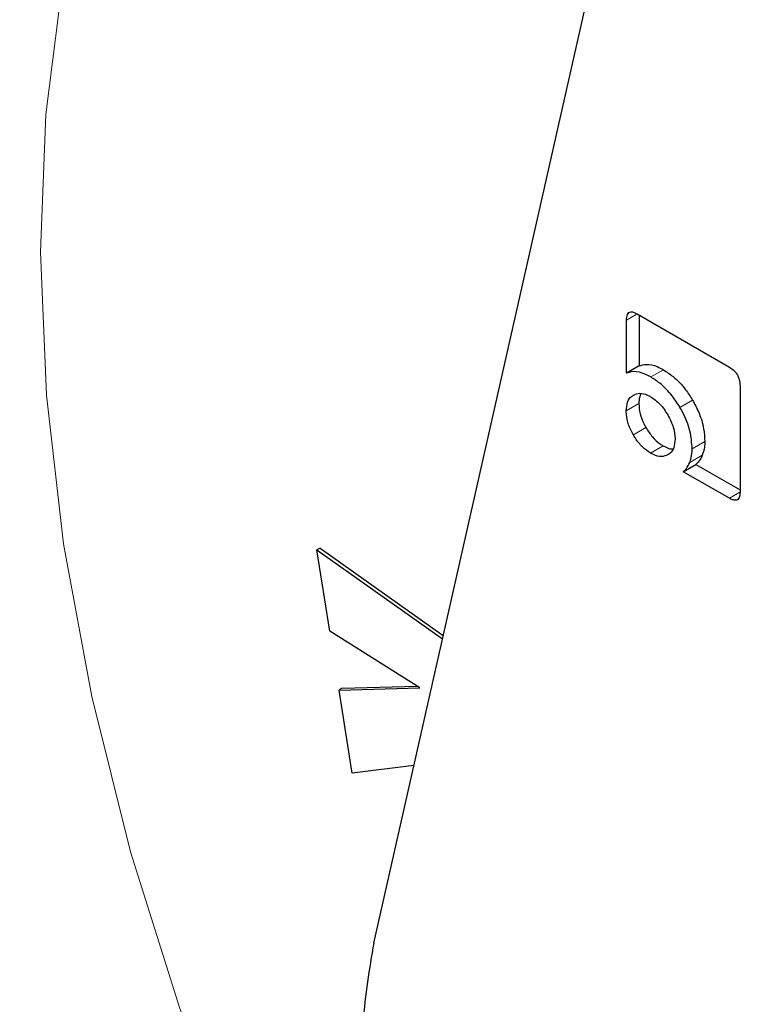
# Model space of a CAD drawing. Units: millimetres. Extents: x 0 to 210, y 0 to 297.
# Drawn here: x 140 to 141, y 101 to 103 of the extents above; entities that cross this region are included whole.
import ezdxf

# ---------------------------------------------------------------- set-up
doc = ezdxf.new("R2010")
doc.units = ezdxf.units.MM

msp = doc.modelspace()

# ---------------------------------------------------------------- linework, layer by layer
at = {"color": 7, "linetype": 'Continuous', "lineweight": 25}
for p, q in [((140.88233, 101.49446), (141.21559, 102.96899)), ((141.16586, 102.13356), (141.16586, 102.19318)), ((141.17762, 102.20012), (141.28119, 102.14033)), ((141.18, 102.19874), (141.18, 102.14173)), ((141.18, 102.14173), (141.16586, 102.13356)), ((141.29314, 102.11963), (141.29314, 102.0004)), ((141.22956, 102.02315), (141.2437, 102.03132)), ((141.2437, 102.03132), (141.29314, 102.00278)), ((141.28119, 101.99335), (141.22956, 102.02315)), ((140.82222, 101.93743), (140.81869, 101.93538)), ((140.83301, 101.84413), (140.81869, 101.93538)), ((140.81869, 101.93538), (140.95942, 101.83555)), ((140.82222, 101.93743), (140.96031, 101.83948)), ((140.93387, 101.78079), (140.83301, 101.84413)), ((140.84342, 101.77819), (140.93387, 101.78079)), ((140.84695, 101.78023), (140.84342, 101.77819)), ((140.85819, 101.68509), (140.84342, 101.77819)), ((140.84695, 101.78023), (140.93091, 101.78265)), ((140.92739, 101.69382), (140.85819, 101.68509))]:
    msp.add_line(p, q, dxfattribs=at)
at = {"color": 8, "linetype": 'Continuous', "lineweight": 18}
for p, q in [((141.17672, 102.19945), (141.16586, 102.19318)), ((141.20716, 102.13747), (141.19302, 102.12931)), ((141.17969, 102.09949), (141.16555, 102.09133)), ((141.23995, 102.10336), (141.22581, 102.0952)), ((141.18764, 102.0725), (141.17349, 102.06434)), ((141.20703, 102.05213), (141.19289, 102.04396)), ((141.25362, 102.05703), (141.23948, 102.04886)), ((141.25085, 102.04157), (141.23671, 102.03341)), ((141.29311, 102.00024), (141.28119, 101.99335))]:
    msp.add_line(p, q, dxfattribs=at)
at = {"color": 8, "linetype": 'Continuous', "lineweight": 18, "flags": 128}
msp.add_lwpolyline([(140.53285, 102.56868), (140.51443, 102.42352), (140.50855, 102.26983), (140.51524, 102.10892), (140.53445, 101.94217), (140.56601, 101.771), (140.60966, 101.59686), (140.66503, 101.42125), (140.73164, 101.24566), (140.80892, 101.07159), (140.89622, 100.90052), (140.99278, 100.73392), (141.09779, 100.57321), (141.21035, 100.41975), (141.3295, 100.27486), (141.45423, 100.13978), (141.58346, 100.01565), (141.7161, 99.90353), (141.85101, 99.80438)], dxfattribs=at)
at = {"color": 8, "linetype": 'Continuous', "lineweight": 18}
for points, knots in [([(141.52371, 98.93713), (141.4455, 98.98547), (141.28665, 99.08364), (141.04854, 99.27444), (140.83076, 99.48091), (140.63715, 99.69457), (140.46791, 99.90645), (140.30842, 100.13288), (140.16084, 100.37188), (140.02765, 100.61918), (139.91131, 100.87052), (139.81241, 101.12305), (139.72427, 101.39751), (139.6539, 101.68962), (139.6094, 101.99026), (139.59495, 102.27235), (139.6094, 102.53775), (139.6539, 102.78702), (139.72428, 102.99788), (139.81241, 103.17058), (139.91132, 103.30891), (140.02766, 103.42593), (140.16085, 103.51944), (140.30842, 103.58809), (140.46794, 103.63022), (140.63709, 103.64728), (140.83107, 103.63503), (140.98174, 103.61144), (141.07465, 103.57709), (141.08598, 103.5729)], [0, 0, 0, 0, 0.0418773, 0.0850533, 0.1294396, 0.1641424, 0.1988415, 0.2342825, 0.2697202, 0.3051615, 0.340599, 0.3753018, 0.4100011, 0.4543902, 0.4975655, 0.5394407, 0.5813188, 0.624494, 0.6688801, 0.7035828, 0.7382823, 0.7737232, 0.8091611, 0.8446021, 0.8800397, 0.9147423, 0.9494416, 0.9938309, 1, 1, 1, 1]), ([(141.52371, 99.14479), (141.45282, 99.1886), (141.30882, 99.2776), (141.09296, 99.45056), (140.89554, 99.63773), (140.72002, 99.83142), (140.5666, 100.0235), (140.42201, 100.22876), (140.28823, 100.44542), (140.16748, 100.66962), (140.06202, 100.89746), (139.97235, 101.12639), (139.89246, 101.37519), (139.82866, 101.64), (139.78832, 101.91255), (139.77522, 102.16827), (139.78832, 102.40887), (139.82866, 102.63485), (139.89246, 102.82599), (139.97235, 102.98256), (140.06201, 103.10796), (140.16748, 103.21404), (140.28822, 103.29882), (140.422, 103.36104), (140.5666, 103.39928), (140.71998, 103.41455), (140.89568, 103.40426), (141.05341, 103.37657), (141.15927, 103.33621), (141.19103, 103.3241)], [0, 0, 0, 0, 0.0413444, 0.0839711, 0.127797, 0.162056, 0.1963185, 0.2313063, 0.2662978, 0.3012855, 0.3362771, 0.370536, 0.4047984, 0.4486213, 0.4912486, 0.5325955, 0.5739391, 0.6165665, 0.6603926, 0.6946514, 0.7289139, 0.7639017, 0.7988932, 0.833881, 0.8688725, 0.9031313, 0.937394, 0.9812167, 1, 1, 1, 1])]:
    msp.add_open_spline(points, degree=3, knots=knots, dxfattribs=at)
at = {"color": 7, "linetype": 'Continuous', "lineweight": 25}
for points, knots in [([(141.16586, 102.19318), (141.16599, 102.19545), (141.16619, 102.19885), (141.16828, 102.20171), (141.17086, 102.20259), (141.17413, 102.20194), (141.1765, 102.2007), (141.17762, 102.20012)], [0, 0, 0, 0, 0.3143656, 0.4709656, 0.6281681, 0.8228109, 1, 1, 1, 1]), ([(141.18, 102.14173), (141.18256, 102.1425), (141.18857, 102.14431), (141.19823, 102.14224), (141.20485, 102.13871), (141.20716, 102.13747)], [0, 0, 0, 0, 0.3263119, 0.7650099, 1, 1, 1, 1]), ([(141.28119, 102.14033), (141.28317, 102.13904), (141.28619, 102.13706), (141.28973, 102.13264), (141.29185, 102.12842), (141.29298, 102.1239), (141.29309, 102.12104), (141.29314, 102.11963)], [0, 0, 0, 0, 0.3038071, 0.4627495, 0.6222796, 0.814805, 1, 1, 1, 1]), ([(141.19302, 102.12931), (141.18981, 102.13096), (141.18227, 102.13485), (141.17287, 102.13591), (141.16767, 102.13417), (141.16586, 102.13356)], [0, 0, 0, 0, 0.3259814, 0.7657409, 1, 1, 1, 1]), ([(141.22581, 102.0952), (141.22298, 102.09961), (141.21635, 102.10994), (141.20473, 102.12175), (141.19639, 102.12713), (141.19302, 102.12931)], [0, 0, 0, 0, 0.3072909, 0.719819, 1, 1, 1, 1]), ([(141.20716, 102.13747), (141.21086, 102.13506), (141.21957, 102.12939), (141.23107, 102.11731), (141.23741, 102.10735), (141.23995, 102.10336)], [0, 0, 0, 0, 0.3070862, 0.722756, 1, 1, 1, 1]), ([(141.16555, 102.09133), (141.16581, 102.0947), (141.16633, 102.10147), (141.17, 102.10675), (141.17278, 102.1086), (141.17349, 102.10907)], [0, 0, 0, 0, 0.4261081, 0.8536752, 1, 1, 1, 1]), ([(141.17349, 102.10907), (141.1758, 102.11001), (141.18041, 102.11189), (141.18757, 102.11006), (141.19174, 102.10781), (141.19289, 102.10719)], [0, 0, 0, 0, 0.4184816, 0.8385025, 1, 1, 1, 1]), ([(141.18203, 102.11073), (141.18109, 102.10831), (141.17978, 102.10497), (141.17971, 102.10068), (141.17969, 102.09949)], [0, 0, 0, 0, 0.7227381, 1, 1, 1, 1]), ([(141.19289, 102.10719), (141.19652, 102.1047), (141.2038, 102.09971), (141.20941, 102.09105), (141.21223, 102.08671)], [0, 0, 0, 0, 0.4981285, 1, 1, 1, 1]), ([(141.17969, 102.09949), (141.17994, 102.09579), (141.18045, 102.08836), (141.18414, 102.0788), (141.18694, 102.07375), (141.18764, 102.0725)], [0, 0, 0, 0, 0.4283535, 0.8586019, 1, 1, 1, 1]), ([(141.23948, 102.04886), (141.23902, 102.05539), (141.2381, 102.06849), (141.23164, 102.08495), (141.22683, 102.09341), (141.22581, 102.0952)], [0, 0, 0, 0, 0.4391311, 0.8812911, 1, 1, 1, 1]), ([(141.23995, 102.10336), (141.24237, 102.09888), (141.24801, 102.08845), (141.2528, 102.07211), (141.25336, 102.06172), (141.25362, 102.05703)], [0, 0, 0, 0, 0.2917275, 0.6800083, 1, 1, 1, 1]), ([(141.17349, 102.06434), (141.17155, 102.06813), (141.16766, 102.07572), (141.16572, 102.08509), (141.16558, 102.08996), (141.16555, 102.09133)], [0, 0, 0, 0, 0.4181208, 0.8374989, 1, 1, 1, 1]), ([(141.21223, 102.08671), (141.21458, 102.08209), (141.21927, 102.07291), (141.21996, 102.0641), (141.2203, 102.05972)], [0, 0, 0, 0, 0.5018873, 1, 1, 1, 1]), ([(141.18764, 102.0725), (141.18995, 102.06892), (141.19457, 102.06176), (141.20172, 102.0554), (141.20587, 102.05284), (141.20703, 102.05213)], [0, 0, 0, 0, 0.4180971, 0.8374937, 1, 1, 1, 1]), ([(141.19289, 102.04396), (141.18981, 102.04603), (141.18364, 102.05019), (141.1772, 102.05816), (141.17423, 102.06311), (141.17349, 102.06434)], [0, 0, 0, 0, 0.4283182, 0.8586218, 1, 1, 1, 1]), ([(141.20703, 102.05213), (141.21017, 102.0504), (141.21405, 102.04827), (141.21729, 102.04863), (141.2179, 102.0487)], [0, 0, 0, 0, 0.8105115, 1, 1, 1, 1]), ([(141.2203, 102.05972), (141.22005, 102.05635), (141.21954, 102.0496), (141.21584, 102.04429), (141.21299, 102.04247), (141.21223, 102.04198)], [0, 0, 0, 0, 0.421906, 0.8455065, 1, 1, 1, 1]), ([(141.25362, 102.05703), (141.25356, 102.05484), (141.25342, 102.04909), (141.25183, 102.04445), (141.25085, 102.04157)], [0, 0, 0, 0, 0.3802466, 1, 1, 1, 1]), ([(141.21223, 102.04198), (141.20987, 102.04107), (141.20515, 102.03925), (141.19801, 102.04119), (141.19393, 102.0434), (141.19289, 102.04396)], [0, 0, 0, 0, 0.4265681, 0.854647, 1, 1, 1, 1]), ([(141.23671, 102.03341), (141.23735, 102.03512), (141.23905, 102.03964), (141.23931, 102.04534), (141.23948, 102.04886)], [0, 0, 0, 0, 0.38024385, 1, 1, 1, 1]), ([(141.25085, 102.04157), (141.25006, 102.0399), (141.24818, 102.03587), (141.24535, 102.033), (141.2437, 102.03132)], [0, 0, 0, 0, 0.4160965, 1, 1, 1, 1]), ([(141.22956, 102.02315), (141.23076, 102.02432), (141.23364, 102.02711), (141.23558, 102.03108), (141.23671, 102.03341)], [0, 0, 0, 0, 0.4163846, 1, 1, 1, 1]), ([(141.29314, 102.0004), (141.29301, 101.99812), (141.2928, 101.99467), (141.2907, 101.99174), (141.28808, 101.99082), (141.28476, 101.99146), (141.28235, 101.99274), (141.28119, 101.99335)], [0, 0, 0, 0, 0.3114809, 0.4695548, 0.6282534, 0.8202376, 1, 1, 1, 1]), ([(140.88233, 101.49446), (140.8774, 101.46562), (140.86754, 101.40796), (140.87068, 101.30935), (140.8847, 101.21212), (140.90402, 101.14741), (140.91263, 101.11859)], [0, 0, 0, 0, 0.2629314, 0.5258635, 0.7887995, 1, 1, 1, 1])]:
    msp.add_open_spline(points, degree=3, knots=knots, dxfattribs=at)

doc.saveas('drawing.dxf')
